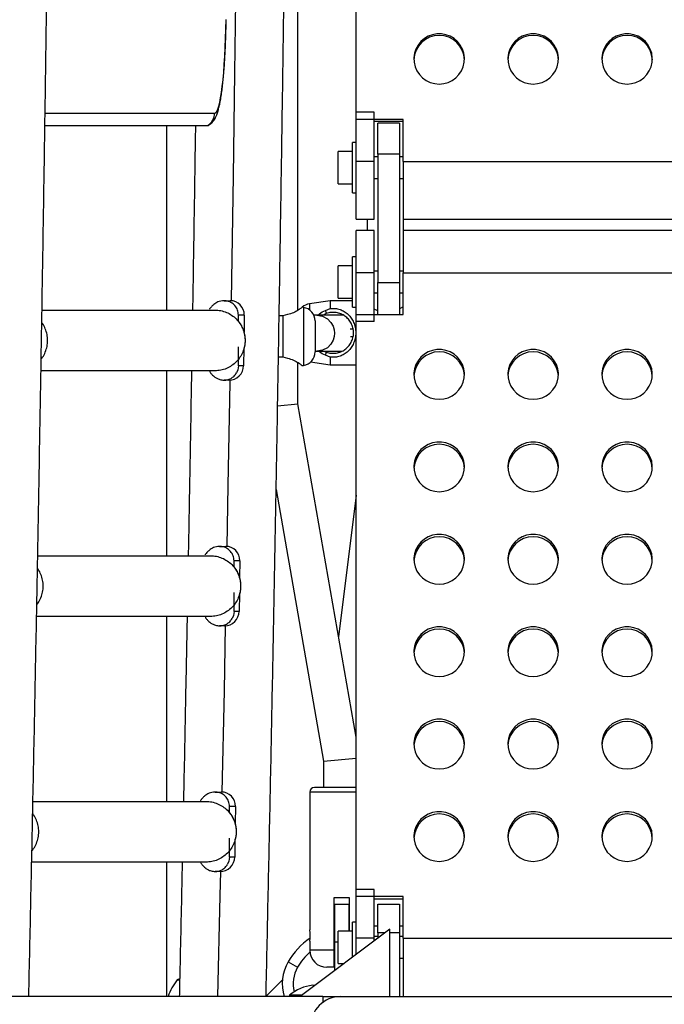
# Model space of a CAD drawing. Units: inches. Extents: x 306 to 2383, y 121 to 1067.
# Drawn here: x 723 to 734, y 577 to 594 of the extents above; entities that cross this region are included whole.
import ezdxf

# ---------------------------------------------------------------- set-up
doc = ezdxf.new("R2010")
doc.units = ezdxf.units.IN
doc.header["$MEASUREMENT"] = 0
doc.header["$PDSIZE"] = -1
doc.layers.add('CONTOUR', color=7, linetype='Continuous')
doc.layers.add('DIM_IMP_BORDURE', color=7, linetype='Continuous')
doc.styles.add('DIM', font='romans.shx')
doc.dimstyles.new('Implantation (Pied-mètre)', dxfattribs={"dimscale": 96, "dimtxt": 0.09375, "dimasz": 0.125, "dimexe": 0.125, "dimexo": 0.125, "dimgap": 0.03, "dimtad": 1, "dimdec": 3, "dimzin": 0, "dimdsep": 46, "dimlunit": 4, "dimtxsty": 'DIM', "dimblk1": 'OBLIQUE', "dimblk2": 'OBLIQUE', "dimsah": 1, "dimcen": 0.089844, "dimdle": 0.125, "dimclrt": 7, "dimadec": 0, "dimazin": 0, "dimtfac": 1, "dimtdec": 0, "dimtofl": 0, "dimtmove": 0, "dimatfit": 3, "dimldrblk": 'OBLIQUE', "dimfxl": 1, "dimfrac": 2, "dimtolj": 1, "dimtzin": 0, "dimarcsym": 0})

# ---------------------------------------------------------------- blocks, each defined once
blk = doc.blocks.new('_OBLIQUE')
at = {"color": 0, "linetype": 'ByBlock'}
blk.add_line((-0.5, -0.5), (0.5, 0.5), dxfattribs=at)
blk = doc.blocks.new('*D32')
at = {"layer": 'Defpoints', "color": 0}
for p in [(322.08, 1002.859), (1134.172, 475.267), (322.08, 446.42)]:
    blk.add_point(p, dxfattribs=at)
at = {"layer": 'DIM_IMP_BORDURE', "color": 0, "lineweight": -2}
for p, q in [((322.08, 462.67), (322.08, 1019.109)), ((1134.172, 491.517), (1134.172, 1019.109)), ((1150.422, 1002.859), (305.83, 1002.859))]:
    blk.add_line(p, q, dxfattribs=at)
at = {"layer": 'DIM_IMP_BORDURE', "color": 0, "lineweight": -2, "xscale": 16.25, "yscale": 16.25, "zscale": 16.25, "rotation": 180}
blk.add_blockref('_OBLIQUE', (322.08, 1002.859), dxfattribs=at)
at = {"layer": 'DIM_IMP_BORDURE', "color": 0, "lineweight": -2, "xscale": 16.25, "yscale": 16.25, "zscale": 16.25}
blk.add_blockref('_OBLIQUE', (1134.172, 1002.859), dxfattribs=at)
at = {"layer": 'DIM_IMP_BORDURE', "color": 7, "insert": (728.126, 1016.026), "char_height": 12.1875, "attachment_point": 5, "style": 'DIM'}
blk.add_mtext('\\A1;67\'-8" [20.627m]', dxfattribs=at)
blk = doc.blocks.new('*D33')
at = {"layer": 'Defpoints', "color": 0}
for p in [(704.519, 966.398), (550.086, 157.377), (1176.393, 157.377)]:
    blk.add_point(p, dxfattribs=at)
at = {"layer": 'DIM_IMP_BORDURE', "color": 0, "lineweight": -2}
for p, q in [((1176.393, 982.648), (1176.393, 141.127)), ((720.769, 966.398), (1192.643, 966.398)), ((566.336, 157.377), (1192.643, 157.377))]:
    blk.add_line(p, q, dxfattribs=at)
at = {"layer": 'DIM_IMP_BORDURE', "color": 0, "lineweight": -2, "xscale": 16.25, "yscale": 16.25, "zscale": 16.25}
for p, rotation in [((1176.393, 966.398), 90), ((1176.393, 157.377), 270)]:
    blk.add_blockref('_OBLIQUE', p, dxfattribs=dict(at, rotation=rotation))
at = {"layer": 'DIM_IMP_BORDURE', "color": 7, "insert": (1163.225, 561.888), "char_height": 12.1875, "attachment_point": 5, "rotation": 90, "style": 'DIM'}
blk.add_mtext('\\A1;67\'-5" [20.549m]', dxfattribs=at)

msp = doc.modelspace()

# ---------------------------------------------------------------- linework, layer by layer
at = {"layer": 'CONTOUR'}
for p, q in [((728.62349, 592.14903), (728.62349, 602.31058)), ((727.61616, 588.84789), (727.61616, 599.94438)), ((723.24279, 592.2595), (726.1778, 592.2595)), ((728.62349, 591.42179), (728.62349, 592.27313)), ((728.93599, 592.27313), (728.62349, 592.27313)), ((728.93599, 591.42179), (728.93599, 592.27313)), ((729.43599, 592.14903), (728.62349, 592.14903)), ((728.93599, 592.12152), (729.43599, 592.12152)), ((729.43599, 591.42179), (729.43599, 592.14903)), ((723.23964, 592.04299), (726.0535, 592.04299)), ((725.34099, 592.04299), (725.34099, 588.85148)), ((726.0535, 592.04299), (726.07201, 592.05029)), ((726.0535, 592.04299), (726.0676, 592.04723)), ((729.37349, 592.08231), (728.99849, 592.08231)), ((728.99849, 591.55062), (728.99849, 592.08231)), ((729.37349, 592.08231), (729.37349, 591.55062)), ((728.62349, 591.75255), (728.56149, 591.75255)), ((728.56149, 591.31505), (728.56149, 591.75255)), ((728.56149, 591.59605), (728.31149, 591.59605)), ((728.31149, 591.03405), (728.31149, 591.59605)), ((728.62349, 590.42255), (728.62349, 591.42179)), ((728.93599, 591.42179), (728.62349, 591.42179)), ((728.99849, 591.50255), (728.93599, 591.50255)), ((728.93599, 590.42255), (728.93599, 591.42179)), ((728.99849, 591.55062), (728.99849, 589.32583)), ((729.37349, 591.55062), (728.99849, 591.55062)), ((729.37349, 591.55062), (729.37349, 589.32583)), ((729.43599, 591.50255), (729.37349, 591.50255)), ((729.43599, 591.42179), (729.43599, 590.42255)), ((729.43599, 591.42179), (742.06099, 591.42179)), ((728.56149, 590.87755), (728.56149, 591.31505)), ((728.93599, 591.12755), (728.99849, 591.12755)), ((729.37349, 591.12755), (729.43599, 591.12755)), ((728.31149, 591.03405), (728.56149, 591.03405)), ((728.56149, 590.87755), (728.62349, 590.87755)), ((728.62349, 590.42255), (728.93599, 590.42255)), ((728.81735, 590.42255), (728.81735, 590.22997)), ((729.43599, 590.42255), (742.06099, 590.42255)), ((729.44235, 590.22997), (729.44235, 590.42255)), ((728.93599, 590.22997), (728.62349, 590.22997)), ((728.62349, 589.49709), (728.62349, 590.22997)), ((728.93599, 589.49709), (728.93599, 590.22997)), ((742.06099, 590.22997), (729.43599, 590.22997)), ((729.43599, 590.22997), (729.43599, 589.49709)), ((728.62349, 589.77497), (728.56149, 589.77497)), ((728.56149, 589.33747), (728.56149, 589.77497)), ((728.56149, 589.61847), (728.31149, 589.61847)), ((728.31149, 589.05647), (728.31149, 589.61847)), ((728.62349, 588.65341), (728.62349, 589.49709)), ((728.93599, 589.49709), (728.62349, 589.49709)), ((728.99849, 589.52497), (728.93599, 589.52497)), ((728.93599, 588.65341), (728.93599, 589.49709)), ((729.43599, 589.52497), (729.37349, 589.52497)), ((729.43599, 588.7764), (729.43599, 589.49709)), ((729.43599, 589.49709), (742.06099, 589.49709)), ((728.56149, 588.89997), (728.56149, 589.33747)), ((728.99849, 588.7764), (728.99849, 589.32583)), ((728.99849, 589.32583), (729.37349, 589.32583)), ((729.37349, 589.32583), (729.37349, 588.7764)), ((728.31149, 589.05647), (728.56149, 589.05647)), ((728.93599, 589.14997), (728.99849, 589.14997)), ((729.37349, 589.14997), (729.43599, 589.14997)), ((723.18951, 588.85148), (726.17998, 588.85148)), ((726.33886, 589.01398), (726.44478, 589.01398)), ((727.71055, 588.89715), (727.69249, 588.89969)), ((727.71055, 588.89715), (727.71055, 587.89511)), ((728.17437, 589.00931), (727.81745, 588.95915)), ((727.81745, 588.95915), (727.81745, 588.85366)), ((728.0923, 588.84522), (728.17437, 588.87869)), ((728.56149, 589.00931), (728.17437, 589.00931)), ((728.17437, 589.00931), (728.17437, 588.87869)), ((728.56149, 588.89997), (728.62349, 588.89997)), ((728.99849, 588.83851), (728.93599, 588.86767)), ((729.43599, 588.9064), (729.37349, 588.87212)), ((726.58745, 588.65782), (726.58745, 588.76398)), ((726.68965, 588.76398), (726.58745, 588.76398)), ((726.68965, 588.76398), (726.68534, 588.47434)), ((727.35363, 588.75241), (727.29219, 588.75113)), ((727.43569, 588.77215), (727.35363, 588.75241)), ((727.35363, 588.75241), (727.35363, 588.03986)), ((727.9442, 588.7636), (727.88954, 588.7636)), ((728.39935, 588.7636), (727.9442, 588.7636)), ((728.10744, 588.79263), (728.05312, 588.7636)), ((728.62349, 588.7764), (729.43599, 588.7764)), ((728.62349, 578.70641), (728.62349, 588.7764)), ((727.91389, 588.66323), (727.91389, 588.12903)), ((728.57081, 588.52063), (728.52164, 588.52063)), ((728.93599, 588.65341), (728.62349, 588.65341)), ((728.52458, 588.39563), (728.5709, 588.39563)), ((726.58745, 587.88898), (726.58745, 588.21847)), ((726.68122, 588.19787), (726.67662, 587.88898)), ((727.28022, 588.04139), (727.35363, 588.03986)), ((727.35363, 588.03986), (727.43569, 588.02012)), ((727.91058, 588.1386), (727.9442, 588.1386)), ((727.9442, 588.1386), (728.37419, 588.1386)), ((728.07944, 588.1386), (728.10744, 588.12364)), ((728.17437, 588.03758), (728.0923, 588.07105)), ((728.17437, 588.03758), (728.17437, 587.90695)), ((726.58745, 587.88898), (726.57751, 587.81898)), ((726.67662, 587.88898), (726.58745, 587.88898)), ((727.61616, 587.22819), (727.61616, 587.94438)), ((727.69249, 587.89258), (727.71055, 587.89511)), ((727.83674, 587.9544), (728.17437, 587.90695)), ((728.17437, 587.90695), (728.62349, 587.90695)), ((726.17998, 587.80148), (723.17188, 587.80148)), ((725.34099, 587.80148), (725.34099, 584.60148)), ((726.57751, 587.81898), (726.55395, 587.76363)), ((726.42431, 587.63898), (726.33886, 587.63898)), ((727.26526, 587.19777), (727.61616, 587.22819)), ((728.62349, 581.46101), (727.61616, 587.22819)), ((727.24043, 585.74689), (728.06099, 581.04902)), ((728.62349, 585.65046), (728.32042, 583.19616)), ((726.26247, 584.76398), (726.36839, 584.76398)), ((723.11525, 584.60148), (726.1036, 584.60148)), ((726.51107, 584.40782), (726.51107, 584.51398)), ((726.61326, 584.51398), (726.51107, 584.51398)), ((726.61326, 584.51398), (726.60895, 584.22434)), ((726.51107, 583.63898), (726.51107, 583.96847)), ((726.60483, 583.94787), (726.60024, 583.63898)), ((726.50112, 583.56898), (726.47756, 583.51363)), ((726.51107, 583.63898), (726.50112, 583.56898)), ((726.60024, 583.63898), (726.51107, 583.63898)), ((726.1036, 583.55148), (723.09573, 583.55148)), ((725.34099, 583.55148), (725.34099, 580.35148)), ((726.34792, 583.38898), (726.26247, 583.38898)), ((728.06099, 581.04902), (728.62349, 581.09777)), ((728.06099, 581.04902), (728.06099, 580.59185)), ((726.18545, 580.51398), (726.29136, 580.51398)), ((727.82231, 580.51311), (727.82231, 578.12798)), ((728.62349, 580.51311), (727.82231, 580.51311)), ((728.62349, 580.59185), (727.90105, 580.59185)), ((723.03261, 580.35148), (726.02657, 580.35148)), ((726.43404, 580.15782), (726.43404, 580.26398)), ((726.53624, 580.26398), (726.43404, 580.26398)), ((726.53624, 580.26398), (726.53193, 579.97434)), ((726.43404, 579.38898), (726.43404, 579.71847)), ((726.52781, 579.69787), (726.52321, 579.38898)), ((726.4241, 579.31898), (726.40054, 579.26363)), ((726.43404, 579.38898), (726.4241, 579.31898)), ((726.52321, 579.38898), (726.43404, 579.38898)), ((726.02657, 579.30148), (723.01068, 579.30148)), ((725.34099, 579.30148), (725.34099, 576.9761)), ((726.2709, 579.13898), (726.18545, 579.13898)), ((728.62349, 577.98572), (728.62349, 578.8294)), ((728.93599, 578.8294), (728.62349, 578.8294)), ((728.93599, 577.98572), (728.93599, 578.8294)), ((728.51129, 578.6824), (728.2357, 578.6824)), ((728.2357, 578.6824), (728.2357, 577.77689)), ((728.51129, 578.1071), (728.51129, 578.6824)), ((729.43599, 578.70641), (728.62349, 578.70641)), ((728.93599, 578.66528), (729.43599, 578.66528)), ((729.43599, 577.98572), (729.43599, 578.70641)), ((728.49849, 578.56985), (728.24849, 578.56985)), ((728.24849, 578.56985), (728.24849, 577.91907)), ((728.49849, 578.56985), (728.49849, 578.1071)), ((728.99849, 578.5761), (729.37349, 578.5761)), ((728.99849, 578.0761), (728.99849, 578.5761)), ((729.37349, 578.5761), (729.37349, 578.0761)), ((729.20759, 578.1386), (727.65759, 576.9761)), ((728.24849, 578.12925), (728.2357, 578.12925)), ((728.49849, 578.20071), (728.51129, 578.20097)), ((728.51129, 578.12925), (728.49849, 578.12925)), ((728.62349, 578.2636), (728.56149, 578.2636)), ((728.56149, 577.8261), (728.56149, 578.2636)), ((728.93599, 578.2011), (728.99849, 578.2011)), ((729.20759, 576.9761), (729.20759, 578.1386)), ((729.37349, 578.2011), (729.43599, 578.2011)), ((728.56149, 578.1071), (728.31149, 578.1071)), ((728.31149, 577.5451), (728.31149, 578.1071)), ((728.62349, 577.70053), (728.62349, 577.98572)), ((728.93599, 577.98572), (728.62349, 577.98572)), ((728.99849, 578.0136), (728.93599, 578.0136)), ((728.93599, 577.93491), (728.93599, 577.98572)), ((728.99849, 578.0761), (728.99849, 577.98178)), ((729.12426, 578.0761), (728.99849, 578.0761)), ((729.37349, 578.0761), (729.20759, 578.0761)), ((729.37349, 578.0761), (729.37349, 576.9761)), ((729.43599, 578.0136), (729.37349, 578.0136)), ((729.43599, 577.98572), (729.43599, 576.9761)), ((729.43599, 577.98572), (742.06099, 577.98572)), ((727.82231, 577.9324), (727.82231, 577.77689)), ((728.2357, 577.77689), (727.82231, 577.77689)), ((728.2357, 577.9324), (728.24849, 577.9324)), ((728.24849, 577.91907), (728.24849, 577.41928)), ((728.31149, 577.91907), (728.24849, 577.91907)), ((728.56149, 577.65403), (728.56149, 577.8261)), ((729.37349, 577.6386), (729.43599, 577.6386)), ((727.44721, 577.5761), (727.60959, 577.48235)), ((728.2357, 577.48161), (728.11759, 577.48161)), ((728.31149, 577.5451), (728.41626, 577.5451)), ((725.56814, 577.28448), (725.52974, 577.2636)), ((725.52974, 577.2636), (725.5692, 577.2636)), ((727.34942, 577.26453), (727.06503, 576.98014)), ((727.91159, 577.16661), (727.87396, 577.1711)), ((728.04539, 576.9761), (717.2782, 576.9761)), ((727.47396, 576.99798), (727.47396, 576.9761)), ((727.68676, 576.99798), (727.47396, 576.99798)), ((728.04539, 576.9761), (728.04539, 576.87297)), ((728.04539, 576.9761), (728.35789, 576.9761)), ((728.35789, 576.9761), (743.13909, 576.9761))]:
    msp.add_line(p, q, dxfattribs=at)
at = {"layer": 'CONTOUR', "flags": 128}
for points in [[(726.46602, 589.01306), (726.47208, 589.38389), (726.50034, 591.16936), (726.52712, 592.95687), (726.54489, 594.20209)], [(726.1778, 592.2595), (726.19559, 592.26702), (726.21323, 592.28954), (726.23059, 592.32686), (726.24752, 592.3787), (726.2639, 592.44463), (726.27959, 592.52412), (726.29446, 592.61654), (726.30839, 592.72116), (726.32128, 592.83712), (726.33302, 592.9635), (726.34351, 593.09928), (726.35268, 593.24339), (726.36044, 593.39465), (726.36674, 593.55187), (726.37152, 593.71377), (726.37475, 593.87907)], [(730.06099, 592.7621), (730.13911, 592.76908), (730.21472, 592.7898), (730.28539, 592.82358), (730.34884, 592.86935), (730.40305, 592.92564), (730.44625, 592.99063), (730.47708, 593.06223), (730.49453, 593.13815), (730.49805, 593.21595), (730.48752, 593.29311), (730.46329, 593.36717), (730.42612, 593.43575), (730.37722, 593.49663), (730.31815, 593.54786), (730.25082, 593.5878), (730.17739, 593.61517), (730.10021, 593.62907), (730.02178, 593.62907), (729.9446, 593.61517), (729.87117, 593.5878), (729.80384, 593.54786), (729.74477, 593.49663), (729.69587, 593.43575), (729.6587, 593.36717), (729.63446, 593.29311), (729.62393, 593.21595), (729.62745, 593.13815), (729.64491, 593.06223), (729.67573, 592.99063), (729.71894, 592.92564), (729.77315, 592.86935), (729.8366, 592.82358), (729.90727, 592.7898), (729.98288, 592.76908), (730.06099, 592.7621)], [(731.68599, 592.7621), (731.76411, 592.76908), (731.83972, 592.7898), (731.91039, 592.82358), (731.97384, 592.86935), (732.02805, 592.92564), (732.07125, 592.99063), (732.10208, 593.06223), (732.11953, 593.13815), (732.12305, 593.21595), (732.11252, 593.29311), (732.08829, 593.36717), (732.05112, 593.43575), (732.00222, 593.49663), (731.94315, 593.54786), (731.87582, 593.5878), (731.80239, 593.61517), (731.72521, 593.62907), (731.64678, 593.62907), (731.5696, 593.61517), (731.49617, 593.5878), (731.42884, 593.54786), (731.36977, 593.49663), (731.32087, 593.43575), (731.2837, 593.36717), (731.25946, 593.29311), (731.24893, 593.21595), (731.25245, 593.13815), (731.26991, 593.06223), (731.30073, 592.99063), (731.34394, 592.92564), (731.39815, 592.86935), (731.4616, 592.82358), (731.53227, 592.7898), (731.60788, 592.76908), (731.68599, 592.7621)], [(733.31099, 592.7621), (733.38911, 592.76908), (733.46472, 592.7898), (733.53539, 592.82358), (733.59884, 592.86935), (733.65305, 592.92564), (733.69625, 592.99063), (733.72708, 593.06223), (733.74453, 593.13815), (733.74805, 593.21595), (733.73752, 593.29311), (733.71329, 593.36717), (733.67612, 593.43575), (733.62722, 593.49663), (733.56815, 593.54786), (733.50082, 593.5878), (733.42739, 593.61517), (733.35021, 593.62907), (733.27178, 593.62907), (733.1946, 593.61517), (733.12117, 593.5878), (733.05384, 593.54786), (732.99477, 593.49663), (732.94587, 593.43575), (732.9087, 593.36717), (732.88446, 593.29311), (732.87393, 593.21595), (732.87745, 593.13815), (732.89491, 593.06223), (732.92573, 592.99063), (732.96894, 592.92564), (733.02315, 592.86935), (733.0866, 592.82358), (733.15727, 592.7898), (733.23288, 592.76908), (733.31099, 592.7621)], [(727.9442, 588.7636), (728.04338, 588.74671), (728.12768, 588.7011), (728.18884, 588.6386), (728.22647, 588.5713), (728.24498, 588.50746), (728.25, 588.4511), (728.24498, 588.39475), (728.22647, 588.33091), (728.18884, 588.2636), (728.12768, 588.2011), (728.04338, 588.1555), (727.9442, 588.1386), (727.9442, 588.1386)], [(730.06099, 587.30796), (730.13911, 587.31488), (730.21472, 587.33541), (730.28539, 587.36889), (730.34884, 587.41425), (730.40305, 587.47003), (730.44625, 587.53443), (730.47708, 587.60539), (730.49453, 587.68062), (730.49805, 587.75772), (730.48752, 587.83419), (730.46329, 587.90758), (730.42612, 587.97554), (730.37722, 588.03587), (730.31815, 588.08664), (730.25082, 588.12622), (730.17739, 588.15334), (730.10021, 588.16712), (730.02178, 588.16712), (729.9446, 588.15334), (729.87117, 588.12622), (729.80384, 588.08664), (729.74477, 588.03587), (729.69587, 587.97554), (729.6587, 587.90758), (729.63446, 587.83419), (729.62393, 587.75772), (729.62745, 587.68062), (729.64491, 587.60539), (729.67573, 587.53443), (729.71894, 587.47003), (729.77315, 587.41425), (729.8366, 587.36889), (729.90727, 587.33541), (729.98288, 587.31488), (730.06099, 587.30796)], [(731.68599, 587.30796), (731.76411, 587.31488), (731.83972, 587.33541), (731.91039, 587.36889), (731.97384, 587.41425), (732.02805, 587.47003), (732.07125, 587.53443), (732.10208, 587.60539), (732.11953, 587.68062), (732.12305, 587.75772), (732.11252, 587.83419), (732.08829, 587.90758), (732.05112, 587.97554), (732.00222, 588.03587), (731.94315, 588.08664), (731.87582, 588.12622), (731.80239, 588.15334), (731.72521, 588.16712), (731.64678, 588.16712), (731.5696, 588.15334), (731.49617, 588.12622), (731.42884, 588.08664), (731.36977, 588.03587), (731.32087, 587.97554), (731.2837, 587.90758), (731.25946, 587.83419), (731.24893, 587.75772), (731.25245, 587.68062), (731.26991, 587.60539), (731.30073, 587.53443), (731.34394, 587.47003), (731.39815, 587.41425), (731.4616, 587.36889), (731.53227, 587.33541), (731.60788, 587.31488), (731.68599, 587.30796)], [(733.31099, 587.30796), (733.38911, 587.31488), (733.46472, 587.33541), (733.53539, 587.36889), (733.59884, 587.41425), (733.65305, 587.47003), (733.69625, 587.53443), (733.72708, 587.60539), (733.74453, 587.68062), (733.74805, 587.75772), (733.73752, 587.83419), (733.71329, 587.90758), (733.67612, 587.97554), (733.62722, 588.03587), (733.56815, 588.08664), (733.50082, 588.12622), (733.42739, 588.15334), (733.35021, 588.16712), (733.27178, 588.16712), (733.1946, 588.15334), (733.12117, 588.12622), (733.05384, 588.08664), (732.99477, 588.03587), (732.94587, 587.97554), (732.9087, 587.90758), (732.88446, 587.83419), (732.87393, 587.75772), (732.87745, 587.68062), (732.89491, 587.60539), (732.92573, 587.53443), (732.96894, 587.47003), (733.02315, 587.41425), (733.0866, 587.36889), (733.15727, 587.33541), (733.23288, 587.31488), (733.31099, 587.30796)], [(726.39191, 584.76285), (726.41114, 585.81946), (726.44235, 587.60055), (726.44302, 587.63969)], [(730.06099, 585.70916), (730.13911, 585.71608), (730.21472, 585.73661), (730.28539, 585.77009), (730.34884, 585.81545), (730.40305, 585.87123), (730.44625, 585.93563), (730.47708, 586.00659), (730.49453, 586.08182), (730.49805, 586.15892), (730.48752, 586.23539), (730.46329, 586.30878), (730.42612, 586.37674), (730.37722, 586.43707), (730.31815, 586.48784), (730.25082, 586.52742), (730.17739, 586.55454), (730.10021, 586.56832), (730.02178, 586.56832), (729.9446, 586.55454), (729.87117, 586.52742), (729.80384, 586.48784), (729.74477, 586.43707), (729.69587, 586.37674), (729.6587, 586.30878), (729.63446, 586.23539), (729.62393, 586.15892), (729.62745, 586.08182), (729.64491, 586.00659), (729.67573, 585.93563), (729.71894, 585.87123), (729.77315, 585.81545), (729.8366, 585.77009), (729.90727, 585.73661), (729.98288, 585.71608), (730.06099, 585.70916)], [(731.68599, 585.70916), (731.76411, 585.71608), (731.83972, 585.73661), (731.91039, 585.77009), (731.97384, 585.81545), (732.02805, 585.87123), (732.07125, 585.93563), (732.10208, 586.00659), (732.11953, 586.08182), (732.12305, 586.15892), (732.11252, 586.23539), (732.08829, 586.30878), (732.05112, 586.37674), (732.00222, 586.43707), (731.94315, 586.48784), (731.87582, 586.52742), (731.80239, 586.55454), (731.72521, 586.56832), (731.64678, 586.56832), (731.5696, 586.55454), (731.49617, 586.52742), (731.42884, 586.48784), (731.36977, 586.43707), (731.32087, 586.37674), (731.2837, 586.30878), (731.25946, 586.23539), (731.24893, 586.15892), (731.25245, 586.08182), (731.26991, 586.00659), (731.30073, 585.93563), (731.34394, 585.87123), (731.39815, 585.81545), (731.4616, 585.77009), (731.53227, 585.73661), (731.60788, 585.71608), (731.68599, 585.70916)], [(733.31099, 585.70916), (733.38911, 585.71608), (733.46472, 585.73661), (733.53539, 585.77009), (733.59884, 585.81545), (733.65305, 585.87123), (733.69625, 585.93563), (733.72708, 586.00659), (733.74453, 586.08182), (733.74805, 586.15892), (733.73752, 586.23539), (733.71329, 586.30878), (733.67612, 586.37674), (733.62722, 586.43707), (733.56815, 586.48784), (733.50082, 586.52742), (733.42739, 586.55454), (733.35021, 586.56832), (733.27178, 586.56832), (733.1946, 586.55454), (733.12117, 586.52742), (733.05384, 586.48784), (732.99477, 586.43707), (732.94587, 586.37674), (732.9087, 586.30878), (732.88446, 586.23539), (732.87393, 586.15892), (732.87745, 586.08182), (732.89491, 586.00659), (732.92573, 585.93563), (732.96894, 585.87123), (733.02315, 585.81545), (733.0866, 585.77009), (733.15727, 585.73661), (733.23288, 585.71608), (733.31099, 585.70916)], [(730.06099, 584.11036), (730.13911, 584.11728), (730.21472, 584.13781), (730.28539, 584.17129), (730.34884, 584.21665), (730.40305, 584.27243), (730.44625, 584.33683), (730.47708, 584.40779), (730.49453, 584.48302), (730.49805, 584.56012), (730.48752, 584.63659), (730.46329, 584.70998), (730.42612, 584.77794), (730.37722, 584.83827), (730.31815, 584.88904), (730.25082, 584.92862), (730.17739, 584.95574), (730.10021, 584.96952), (730.02178, 584.96952), (729.9446, 584.95574), (729.87117, 584.92862), (729.80384, 584.88904), (729.74477, 584.83827), (729.69587, 584.77794), (729.6587, 584.70998), (729.63446, 584.63659), (729.62393, 584.56012), (729.62745, 584.48302), (729.64491, 584.40779), (729.67573, 584.33683), (729.71894, 584.27243), (729.77315, 584.21665), (729.8366, 584.17129), (729.90727, 584.13781), (729.98288, 584.11728), (730.06099, 584.11036)], [(731.68599, 584.11036), (731.76411, 584.11728), (731.83972, 584.13781), (731.91039, 584.17129), (731.97384, 584.21665), (732.02805, 584.27243), (732.07125, 584.33683), (732.10208, 584.40779), (732.11953, 584.48302), (732.12305, 584.56012), (732.11252, 584.63659), (732.08829, 584.70998), (732.05112, 584.77794), (732.00222, 584.83827), (731.94315, 584.88904), (731.87582, 584.92862), (731.80239, 584.95574), (731.72521, 584.96952), (731.64678, 584.96952), (731.5696, 584.95574), (731.49617, 584.92862), (731.42884, 584.88904), (731.36977, 584.83827), (731.32087, 584.77794), (731.2837, 584.70998), (731.25946, 584.63659), (731.24893, 584.56012), (731.25245, 584.48302), (731.26991, 584.40779), (731.30073, 584.33683), (731.34394, 584.27243), (731.39815, 584.21665), (731.4616, 584.17129), (731.53227, 584.13781), (731.60788, 584.11728), (731.68599, 584.11036)], [(733.31099, 584.11036), (733.38911, 584.11728), (733.46472, 584.13781), (733.53539, 584.17129), (733.59884, 584.21665), (733.65305, 584.27243), (733.69625, 584.33683), (733.72708, 584.40779), (733.74453, 584.48302), (733.74805, 584.56012), (733.73752, 584.63659), (733.71329, 584.70998), (733.67612, 584.77794), (733.62722, 584.83827), (733.56815, 584.88904), (733.50082, 584.92862), (733.42739, 584.95574), (733.35021, 584.96952), (733.27178, 584.96952), (733.1946, 584.95574), (733.12117, 584.92862), (733.05384, 584.88904), (732.99477, 584.83827), (732.94587, 584.77794), (732.9087, 584.70998), (732.88446, 584.63659), (732.87393, 584.56012), (732.87745, 584.48302), (732.89491, 584.40779), (732.92573, 584.33683), (732.96894, 584.27243), (733.02315, 584.21665), (733.0866, 584.17129), (733.15727, 584.13781), (733.23288, 584.11728), (733.31099, 584.11036)], [(726.30916, 580.51334), (726.34431, 582.26444), (726.36612, 583.38965)], [(730.06099, 582.51156), (730.13911, 582.51848), (730.21472, 582.53901), (730.28539, 582.57249), (730.34884, 582.61785), (730.40305, 582.67363), (730.44625, 582.73803), (730.47708, 582.80899), (730.49453, 582.88422), (730.49805, 582.96132), (730.48752, 583.03779), (730.46329, 583.11118), (730.42612, 583.17914), (730.37722, 583.23947), (730.31815, 583.29024), (730.25082, 583.32982), (730.17739, 583.35694), (730.10021, 583.37072), (730.02178, 583.37072), (729.9446, 583.35694), (729.87117, 583.32982), (729.80384, 583.29024), (729.74477, 583.23947), (729.69587, 583.17914), (729.6587, 583.11118), (729.63446, 583.03779), (729.62393, 582.96132), (729.62745, 582.88422), (729.64491, 582.80899), (729.67573, 582.73803), (729.71894, 582.67363), (729.77315, 582.61785), (729.8366, 582.57249), (729.90727, 582.53901), (729.98288, 582.51848), (730.06099, 582.51156)], [(731.68599, 582.51156), (731.76411, 582.51848), (731.83972, 582.53901), (731.91039, 582.57249), (731.97384, 582.61785), (732.02805, 582.67363), (732.07125, 582.73803), (732.10208, 582.80899), (732.11953, 582.88422), (732.12305, 582.96132), (732.11252, 583.03779), (732.08829, 583.11118), (732.05112, 583.17914), (732.00222, 583.23947), (731.94315, 583.29024), (731.87582, 583.32982), (731.80239, 583.35694), (731.72521, 583.37072), (731.64678, 583.37072), (731.5696, 583.35694), (731.49617, 583.32982), (731.42884, 583.29024), (731.36977, 583.23947), (731.32087, 583.17914), (731.2837, 583.11118), (731.25946, 583.03779), (731.24893, 582.96132), (731.25245, 582.88422), (731.26991, 582.80899), (731.30073, 582.73803), (731.34394, 582.67363), (731.39815, 582.61785), (731.4616, 582.57249), (731.53227, 582.53901), (731.60788, 582.51848), (731.68599, 582.51156)], [(733.31099, 582.51156), (733.38911, 582.51848), (733.46472, 582.53901), (733.53539, 582.57249), (733.59884, 582.61785), (733.65305, 582.67363), (733.69625, 582.73803), (733.72708, 582.80899), (733.74453, 582.88422), (733.74805, 582.96132), (733.73752, 583.03779), (733.71329, 583.11118), (733.67612, 583.17914), (733.62722, 583.23947), (733.56815, 583.29024), (733.50082, 583.32982), (733.42739, 583.35694), (733.35021, 583.37072), (733.27178, 583.37072), (733.1946, 583.35694), (733.12117, 583.32982), (733.05384, 583.29024), (732.99477, 583.23947), (732.94587, 583.17914), (732.9087, 583.11118), (732.88446, 583.03779), (732.87393, 582.96132), (732.87745, 582.88422), (732.89491, 582.80899), (732.92573, 582.73803), (732.96894, 582.67363), (733.02315, 582.61785), (733.0866, 582.57249), (733.15727, 582.53901), (733.23288, 582.51848), (733.31099, 582.51156)], [(730.06099, 580.91276), (730.13911, 580.91967), (730.21472, 580.9402), (730.28539, 580.97369), (730.34884, 581.01905), (730.40305, 581.07482), (730.44625, 581.13923), (730.47708, 581.21019), (730.49453, 581.28542), (730.49805, 581.36252), (730.48752, 581.43899), (730.46329, 581.51238), (730.42612, 581.58034), (730.37722, 581.64067), (730.31815, 581.69144), (730.25082, 581.73102), (730.17739, 581.75814), (730.10021, 581.77192), (730.02178, 581.77192), (729.9446, 581.75814), (729.87117, 581.73102), (729.80384, 581.69144), (729.74477, 581.64067), (729.69587, 581.58034), (729.6587, 581.51238), (729.63446, 581.43899), (729.62393, 581.36252), (729.62745, 581.28542), (729.64491, 581.21019), (729.67573, 581.13923), (729.71894, 581.07482), (729.77315, 581.01905), (729.8366, 580.97369), (729.90727, 580.9402), (729.98288, 580.91967), (730.06099, 580.91276)], [(731.68599, 580.91276), (731.76411, 580.91967), (731.83972, 580.9402), (731.91039, 580.97369), (731.97384, 581.01905), (732.02805, 581.07482), (732.07125, 581.13923), (732.10208, 581.21019), (732.11953, 581.28542), (732.12305, 581.36252), (732.11252, 581.43899), (732.08829, 581.51238), (732.05112, 581.58034), (732.00222, 581.64067), (731.94315, 581.69144), (731.87582, 581.73102), (731.80239, 581.75814), (731.72521, 581.77192), (731.64678, 581.77192), (731.5696, 581.75814), (731.49617, 581.73102), (731.42884, 581.69144), (731.36977, 581.64067), (731.32087, 581.58034), (731.2837, 581.51238), (731.25946, 581.43899), (731.24893, 581.36252), (731.25245, 581.28542), (731.26991, 581.21019), (731.30073, 581.13923), (731.34394, 581.07482), (731.39815, 581.01905), (731.4616, 580.97369), (731.53227, 580.9402), (731.60788, 580.91967), (731.68599, 580.91276)], [(733.31099, 580.91276), (733.38911, 580.91967), (733.46472, 580.9402), (733.53539, 580.97369), (733.59884, 581.01905), (733.65305, 581.07482), (733.69625, 581.13923), (733.72708, 581.21019), (733.74453, 581.28542), (733.74805, 581.36252), (733.73752, 581.43899), (733.71329, 581.51238), (733.67612, 581.58034), (733.62722, 581.64067), (733.56815, 581.69144), (733.50082, 581.73102), (733.42739, 581.75814), (733.35021, 581.77192), (733.27178, 581.77192), (733.1946, 581.75814), (733.12117, 581.73102), (733.05384, 581.69144), (732.99477, 581.64067), (732.94587, 581.58034), (732.9087, 581.51238), (732.88446, 581.43899), (732.87393, 581.36252), (732.87745, 581.28542), (732.89491, 581.21019), (732.92573, 581.13923), (732.96894, 581.07482), (733.02315, 581.01905), (733.0866, 580.97369), (733.15727, 580.9402), (733.23288, 580.91967), (733.31099, 580.91276)], [(730.06099, 579.31396), (730.13911, 579.32087), (730.21472, 579.3414), (730.28539, 579.37489), (730.34884, 579.42025), (730.40305, 579.47602), (730.44625, 579.54043), (730.47708, 579.61139), (730.49453, 579.68662), (730.49805, 579.76372), (730.48752, 579.84019), (730.46329, 579.91358), (730.42612, 579.98153), (730.37722, 580.04187), (730.31815, 580.09264), (730.25082, 580.13222), (730.17739, 580.15934), (730.10021, 580.17312), (730.02178, 580.17312), (729.9446, 580.15934), (729.87117, 580.13222), (729.80384, 580.09264), (729.74477, 580.04187), (729.69587, 579.98153), (729.6587, 579.91358), (729.63446, 579.84019), (729.62393, 579.76372), (729.62745, 579.68662), (729.64491, 579.61139), (729.67573, 579.54043), (729.71894, 579.47602), (729.77315, 579.42025), (729.8366, 579.37489), (729.90727, 579.3414), (729.98288, 579.32087), (730.06099, 579.31396)], [(731.68599, 579.31396), (731.76411, 579.32087), (731.83972, 579.3414), (731.91039, 579.37489), (731.97384, 579.42025), (732.02805, 579.47602), (732.07125, 579.54043), (732.10208, 579.61139), (732.11953, 579.68662), (732.12305, 579.76372), (732.11252, 579.84019), (732.08829, 579.91358), (732.05112, 579.98153), (732.00222, 580.04187), (731.94315, 580.09264), (731.87582, 580.13222), (731.80239, 580.15934), (731.72521, 580.17312), (731.64678, 580.17312), (731.5696, 580.15934), (731.49617, 580.13222), (731.42884, 580.09264), (731.36977, 580.04187), (731.32087, 579.98153), (731.2837, 579.91358), (731.25946, 579.84019), (731.24893, 579.76372), (731.25245, 579.68662), (731.26991, 579.61139), (731.30073, 579.54043), (731.34394, 579.47602), (731.39815, 579.42025), (731.4616, 579.37489), (731.53227, 579.3414), (731.60788, 579.32087), (731.68599, 579.31396)], [(733.31099, 579.31396), (733.38911, 579.32087), (733.46472, 579.3414), (733.53539, 579.37489), (733.59884, 579.42025), (733.65305, 579.47602), (733.69625, 579.54043), (733.72708, 579.61139), (733.74453, 579.68662), (733.74805, 579.76372), (733.73752, 579.84019), (733.71329, 579.91358), (733.67612, 579.98153), (733.62722, 580.04187), (733.56815, 580.09264), (733.50082, 580.13222), (733.42739, 580.15934), (733.35021, 580.17312), (733.27178, 580.17312), (733.1946, 580.15934), (733.12117, 580.13222), (733.05384, 580.09264), (732.99477, 580.04187), (732.94587, 579.98153), (732.9087, 579.91358), (732.88446, 579.84019), (732.87393, 579.76372), (732.87745, 579.68662), (732.89491, 579.61139), (732.92573, 579.54043), (732.96894, 579.47602), (733.02315, 579.42025), (733.0866, 579.37489), (733.15727, 579.3414), (733.23288, 579.32087), (733.31099, 579.31396)], [(726.23362, 576.9761), (726.27162, 578.71972), (726.28054, 579.13917)], [(728.2357, 578.16603), (728.24147, 578.16741), (728.24849, 578.16905)]]:
    msp.add_lwpolyline(points, dxfattribs=at)
at = {"layer": 'CONTOUR'}
for centre, radius, start, end in [((730.06099, 593.1665), 0.43758, 2.122078, 177.877922), ((731.68599, 593.1665), 0.43758, 2.122078, 177.877922), ((733.31099, 593.1665), 0.43758, 2.122078, 177.877922), ((725.92755, 592.25923), 0.25025, 300.218922, 0.060582), ((727.85032, 588.72523), 0.23622, 98, 132.142207), ((727.67767, 588.66323), 0.23622, 0, 82), ((727.67767, 588.12903), 0.23622, 278, 0), ((730.06099, 587.69129), 0.43781, 3.476009, 176.523991), ((731.68599, 587.69129), 0.43781, 3.476009, 176.523991), ((733.31099, 587.69129), 0.43781, 3.476009, 176.523991), ((730.06099, 586.09249), 0.43781, 3.476009, 176.523991), ((731.68599, 586.09249), 0.43781, 3.476009, 176.523991), ((733.31099, 586.09249), 0.43781, 3.476009, 176.523991), ((730.06099, 584.49369), 0.43781, 3.476009, 176.523991), ((731.68599, 584.49369), 0.43781, 3.476009, 176.523991), ((733.31099, 584.49369), 0.43781, 3.476009, 176.523991), ((730.06099, 582.89489), 0.43781, 3.476009, 176.523991), ((731.68599, 582.89489), 0.43781, 3.476009, 176.523991), ((733.31099, 582.89489), 0.43781, 3.476009, 176.523991), ((730.06099, 581.29609), 0.43781, 3.476009, 176.523991), ((731.68599, 581.29609), 0.43781, 3.476009, 176.523991), ((733.31099, 581.29609), 0.43781, 3.476009, 176.523991), ((727.90105, 580.51311), 0.07874, 90, 180), ((730.06099, 579.69729), 0.43781, 3.476009, 176.523991), ((731.68599, 579.69729), 0.43781, 3.476009, 176.523991), ((733.31099, 579.69729), 0.43781, 3.476009, 176.523991), ((727.27582, 578.03082), 0.55528, 349.79094, 10.077358), ((728.52974, 576.9511), 1.25, 124.205206, 150), ((728.11759, 577.77689), 0.29528, 180, 270), ((728.52974, 576.9511), 1.0625, 131.62312, 150), ((728.09673, 577.2011), 0.75, 150, 197.457603), ((728.09673, 577.2011), 0.5625, 150, 194.70456), ((726.10789, 576.76164), 0.76565, 139.034755, 163.733579), ((727.93819, 576.47406), 0.7, 95.264332, 131.542796), ((728.35789, 576.4511), 0.525, 90, 180)]:
    msp.add_arc(centre, radius, start, end, dxfattribs=at)
for centre, start_param, end_param in [((726.44105, 588.76398), 5.31340782, 6.88420414), ((726.42803, 587.88898), 3.74261149, 5.31340782), ((726.36467, 584.51398), 5.31340782, 6.88420414), ((726.35164, 583.63898), 3.74261149, 5.31340782), ((726.28764, 580.26398), 5.31340782, 6.88420414), ((726.27462, 579.38898), 3.74261149, 5.31340782)]:
    msp.add_ellipse(centre, major_axis=(0.14364, 0.20619), ratio=0.98416887, start_param=start_param, end_param=end_param, dxfattribs=at)
for points, knots in [([(722.96068, 576.9761), (722.97275, 577.52713), (722.99697, 578.63282), (723.03171, 580.29631), (723.06532, 581.96563), (723.09761, 583.63727), (723.12862, 585.31108), (723.15832, 586.98699), (723.18672, 588.66491), (723.21382, 590.34473), (723.23962, 592.02639), (723.26411, 593.70978), (723.2873, 595.39481), (723.30918, 597.0814), (723.32975, 598.76945), (723.34901, 600.45888), (723.36696, 602.14959), (723.3836, 603.84149), (723.39892, 605.5345), (723.41293, 607.22852), (723.42563, 608.92346), (723.43702, 610.61923), (723.44709, 612.31575), (723.45584, 614.01291), (723.46328, 615.71063), (723.4694, 617.40882), (723.4742, 619.10738), (723.47768, 620.80623), (723.47985, 622.50528), (723.4807, 624.20443), (723.48024, 625.90359), (723.47845, 627.60267), (723.47535, 629.30159), (723.47093, 631.00025), (723.46519, 632.69855), (723.45814, 634.39642), (723.44977, 636.09375), (723.44008, 637.79046), (723.42908, 639.48646), (723.41676, 641.18165), (723.40313, 642.87594), (723.38819, 644.56925), (723.37193, 646.26149), (723.35436, 647.95255), (723.33548, 649.64236), (723.31529, 651.33082), (723.29379, 653.01784), (723.27099, 654.70333), (723.24688, 656.38721), (723.22146, 658.06937), (723.19474, 659.74974), (723.16671, 661.42822), (723.13739, 663.10471), (723.10676, 664.77915), (723.07484, 666.45141), (723.04164, 668.12147), (723.00706, 669.78903), (722.97998, 671.05714), (722.9641, 671.76875), (722.96059, 671.9261)], [0, 0, 0, 0, 0.01765268, 0.03542206, 0.05319141, 0.07096073, 0.08873003, 0.10649931, 0.12426856, 0.14203779, 0.159807, 0.17757619, 0.19534537, 0.21311452, 0.23088366, 0.24865279, 0.2664219, 0.28419099, 0.30196008, 0.31972915, 0.33749821, 0.35526727, 0.37303631, 0.39080535, 0.40857438, 0.42634341, 0.44411243, 0.46188145, 0.47965047, 0.49741948, 0.5151885, 0.53295751, 0.55072653, 0.56849554, 0.58626456, 0.60403359, 0.62180262, 0.63957165, 0.65734069, 0.67510974, 0.6928788, 0.71064787, 0.72841694, 0.74618603, 0.76395514, 0.78172425, 0.79949338, 0.81726253, 0.83503169, 0.85280087, 0.87057007, 0.88833929, 0.90610853, 0.92387779, 0.94164707, 0.95941638, 0.97718571, 0.99495507, 1, 1, 1, 1]), ([(727.06503, 576.98014), (727.06586, 577.01748), (727.07906, 577.60907), (727.10378, 578.75656), (727.13863, 580.42363), (727.17211, 582.09319), (727.20431, 583.76498), (727.23521, 585.43896), (727.26482, 587.11503), (727.29312, 588.79309), (727.32012, 590.47306), (727.34582, 592.15485), (727.37021, 593.83837), (727.3933, 595.52352), (727.41508, 597.21022), (727.43555, 598.89839), (727.45471, 600.58791), (727.47256, 602.27872), (727.4891, 603.97071), (727.50432, 605.6638), (727.51823, 607.35789), (727.53083, 609.0529), (727.54212, 610.74873), (727.55208, 612.4453), (727.56074, 614.1425), (727.56807, 615.84026), (727.57409, 617.53848), (727.57879, 619.23707), (727.58218, 620.93594), (727.58425, 622.635), (727.585, 624.33415), (727.58443, 626.03331), (727.58254, 627.73239), (727.57934, 629.43129), (727.57482, 631.12992), (727.56898, 632.8282), (727.56183, 634.52602), (727.55336, 636.22331), (727.54357, 637.91997), (727.53247, 639.61591), (727.52005, 641.31103), (727.50632, 643.00526), (727.49128, 644.69849), (727.47492, 646.39064), (727.45725, 648.08161), (727.43827, 649.77132), (727.41798, 651.45967), (727.39638, 653.14658), (727.37348, 654.83195), (727.34926, 656.5157), (727.32375, 658.19773), (727.29693, 659.87795), (727.2688, 661.55628), (727.23938, 663.23263), (727.20866, 664.9069), (727.17663, 666.57899), (727.14333, 668.24887), (727.10866, 669.91627), (727.08242, 671.14045), (727.06754, 671.80841), (727.065, 671.92209)], [0, 0, 0, 0, 0.00119726, 0.01896816, 0.03673908, 0.05450996, 0.07228082, 0.09005165, 0.10782246, 0.12559325, 0.14336401, 0.16113476, 0.17890548, 0.19667619, 0.21444688, 0.23221755, 0.24998821, 0.26775886, 0.28552949, 0.30330011, 0.32107072, 0.33884131, 0.3566119, 0.37438248, 0.39215306, 0.40992363, 0.42769419, 0.44546474, 0.4632353, 0.48100585, 0.4987764, 0.51654695, 0.5343175, 0.55208805, 0.5698586, 0.58762916, 0.60539972, 0.62317028, 0.64094086, 0.65871143, 0.67648202, 0.69425261, 0.71202322, 0.72979383, 0.74756446, 0.76533509, 0.78310575, 0.80087641, 0.8186471, 0.83641779, 0.85418851, 0.87195925, 0.88973, 0.90750078, 0.92527158, 0.9430424, 0.96081325, 0.97858412, 0.99635501, 1, 1, 1, 1]), ([(726.06976, 592.04944), (726.07336, 592.05131), (726.09186, 592.06093), (726.1181, 592.08385), (726.14847, 592.11536), (726.17307, 592.14987), (726.19486, 592.18839), (726.21585, 592.23608), (726.23632, 592.29653), (726.25554, 592.37042), (726.27335, 592.45651), (726.28929, 592.55087), (726.3039, 592.65527), (726.31698, 592.76644), (726.32875, 592.88469), (726.33929, 593.00987), (726.3486, 593.1415), (726.35668, 593.27896), (726.36353, 593.42153), (726.36907, 593.56842), (726.37344, 593.71978), (726.37523, 593.82315), (726.37613, 593.8754)], [0, 0, 0, 0, 0.00607596, 0.03119961, 0.05742288, 0.08616588, 0.11966496, 0.16171655, 0.21967512, 0.28569652, 0.3466798, 0.41106224, 0.4726519, 0.53276764, 0.59203904, 0.65078218, 0.70917553, 0.76732837, 0.8253119, 0.88317495, 0.94095272, 1, 1, 1, 1]), ([(725.84365, 592.04299), (725.83705, 591.605), (725.82202, 590.60666), (725.8052, 589.54296), (725.7947, 588.91772), (725.79359, 588.85148)], [0, 0, 0, 0, 0.41136053, 0.93764085, 1, 1, 1, 1]), ([(726.33886, 589.01398), (726.31964, 589.01272), (726.28181, 589.01024), (726.21773, 588.98835), (726.15912, 588.95014), (726.11704, 588.9076), (726.09085, 588.87569), (726.08335, 588.86762), (726.08777, 588.86636), (726.0881, 588.86627)], [0, 0, 0, 0, 0.1077077, 0.2119122, 0.41046569, 0.59907023, 0.78245736, 0.98362183, 1, 1, 1, 1]), ([(726.58745, 588.76398), (726.58437, 588.79374), (726.5782, 588.85326), (726.5303, 588.93136), (726.46055, 588.98798), (726.3918, 589.01167), (726.35061, 589.01347), (726.33886, 589.01398)], [0, 0, 0, 0, 0.2273241, 0.4546482, 0.6819723, 0.9092964, 1, 1, 1, 1]), ([(727.69249, 588.89968), (727.68871, 588.89678), (727.68119, 588.89102), (727.62441, 588.85211), (727.54584, 588.80345), (727.47215, 588.78251), (727.43569, 588.77215)], [0, 0, 0, 0, 0.25522457, 0.50830633, 0.75681043, 1, 1, 1, 1]), ([(728.17437, 588.87869), (728.20365, 588.88065), (728.26249, 588.8846), (728.3475, 588.86395), (728.42153, 588.82848), (728.48605, 588.77866), (728.54046, 588.71579), (728.58323, 588.64004), (728.61137, 588.55288), (728.62134, 588.45863), (728.61154, 588.36428), (728.58361, 588.27701), (728.54079, 588.20091), (728.48624, 588.13777), (728.42164, 588.08785), (728.34751, 588.05231), (728.26248, 588.03166), (728.20362, 588.03561), (728.17437, 588.03758)], [0, 0, 0, 0, 0.05996544, 0.12051221, 0.1820372, 0.24409027, 0.30703032, 0.37054964, 0.43477443, 0.49983806, 0.56436877, 0.62877402, 0.6926292, 0.75569861, 0.81792965, 0.87945061, 0.94008684, 1, 1, 1, 1]), ([(727.96746, 588.7636), (727.97417, 588.77142), (728.00625, 588.80878), (728.0543, 588.82913), (728.0923, 588.84522)], [0, 0, 0, 0, 0.20918684, 1, 1, 1, 1]), ([(728.0923, 588.84522), (728.09488, 588.83622), (728.09992, 588.81869), (728.10498, 588.80116), (728.10744, 588.79263)], [0, 0, 0, 0, 0.51297981, 1, 1, 1, 1]), ([(728.10744, 588.12364), (728.13491, 588.11599), (728.17595, 588.10455), (728.23576, 588.10312), (728.29454, 588.10862), (728.36309, 588.12866), (728.43317, 588.16823), (728.49256, 588.22194), (728.53973, 588.28952), (728.5712, 588.36975), (728.58245, 588.45868), (728.57095, 588.54756), (728.53925, 588.62758), (728.49213, 588.69478), (728.43285, 588.74827), (728.3628, 588.78773), (728.29428, 588.80769), (728.23557, 588.81315), (728.17583, 588.81169), (728.13483, 588.80026), (728.10744, 588.79263)], [0, 0, 0, 0, 0.06245806, 0.09331508, 0.12445506, 0.18698907, 0.24982014, 0.31309946, 0.37608795, 0.43847464, 0.50022655, 0.56243066, 0.62478003, 0.68726198, 0.75041959, 0.81332786, 0.87570824, 0.90676234, 0.93770244, 1, 1, 1, 1]), ([(723.17536, 588.00678), (723.1832, 588.01596), (723.2133, 588.05121), (723.24891, 588.1248), (723.27967, 588.22327), (723.28946, 588.32647), (723.27973, 588.42974), (723.2487, 588.52799), (723.21631, 588.59703), (723.19012, 588.62823), (723.18596, 588.63318)], [0, 0, 0, 0, 0.05384875, 0.20672718, 0.3596056, 0.51248403, 0.66536245, 0.81824088, 0.9711193, 1, 1, 1, 1]), ([(726.68399, 588.19725), (726.6858, 588.19723), (726.6884, 588.19721), (726.69402, 588.21251), (726.69847, 588.22984), (726.70271, 588.25318), (726.70888, 588.30735), (726.7075, 588.38916), (726.68847, 588.47591), (726.6649, 588.53863), (726.6455, 588.57809), (726.62678, 588.60919), (726.60293, 588.64262), (726.58542, 588.66075), (726.5754, 588.66809), (726.573, 588.66693), (726.57202, 588.66645)], [0, 0, 0, 0, 0.06746201, 0.09655535, 0.12288062, 0.14983858, 0.18037227, 0.30438419, 0.42179098, 0.4770753, 0.52975749, 0.58399701, 0.64381187, 0.79071793, 0.91429504, 1, 1, 1, 1]), ([(727.43569, 588.02012), (727.47207, 588.00982), (727.54556, 587.98902), (727.62552, 587.93932), (727.67647, 587.90475), (727.69887, 587.88796), (727.69249, 587.89259), (727.69249, 587.89259)], [0, 0, 0, 0, 0.24333732, 0.49159791, 0.74381456, 0.99977416, 1, 1, 1, 1]), ([(728.0923, 588.07105), (728.05378, 588.08662), (728.01141, 588.10376), (727.98293, 588.1357), (727.98034, 588.1386)], [0, 0, 0, 0, 0.90900404, 1, 1, 1, 1]), ([(728.10744, 588.12364), (728.10498, 588.11511), (728.09992, 588.09758), (728.09488, 588.08005), (728.0923, 588.07105)], [0, 0, 0, 0, 0.486737738, 1, 1, 1, 1]), ([(725.77599, 587.80148), (725.77361, 587.65867), (725.76189, 586.95678), (725.74307, 585.88994), (725.72604, 584.96692), (725.71929, 584.60148)], [0, 0, 0, 0, 0.13367518, 0.65700819, 1, 1, 1, 1]), ([(726.09647, 587.7892), (726.09512, 587.78816), (726.09056, 587.78467), (726.10474, 587.76684), (726.13066, 587.73473), (726.16885, 587.69963), (726.21044, 587.67119), (726.26703, 587.64529), (726.31446, 587.64112), (726.33886, 587.63898)], [0, 0, 0, 0, 0.08203937, 0.27761674, 0.49253902, 0.60873095, 0.73162791, 0.86190182, 1, 1, 1, 1]), ([(726.33886, 587.63898), (726.3583, 587.64031), (726.40014, 587.64318), (726.4604, 587.6678), (726.51569, 587.70777), (726.54119, 587.74501), (726.55395, 587.76363)], [0, 0, 0, 0, 0.22445107, 0.48296738, 0.74148369, 1, 1, 1, 1]), ([(726.26247, 584.76398), (726.24325, 584.76272), (726.20543, 584.76024), (726.14134, 584.73835), (726.08273, 584.70014), (726.04065, 584.6576), (726.01446, 584.62569), (726.00696, 584.61762), (726.01138, 584.61636), (726.01171, 584.61627)], [0, 0, 0, 0, 0.1077077, 0.2119122, 0.41046569, 0.59907023, 0.78245736, 0.98362183, 1, 1, 1, 1]), ([(726.51107, 584.51398), (726.50798, 584.54374), (726.50181, 584.60326), (726.45391, 584.68136), (726.38417, 584.73798), (726.31541, 584.76167), (726.27422, 584.76347), (726.26247, 584.76398)], [0, 0, 0, 0, 0.2273241, 0.4546482, 0.6819723, 0.9092964, 1, 1, 1, 1]), ([(723.09962, 583.75758), (723.10723, 583.7665), (723.13709, 583.8015), (723.17251, 583.87481), (723.20329, 583.97326), (723.21307, 584.07647), (723.20335, 584.17974), (723.17227, 584.27797), (723.14038, 584.34632), (723.11478, 584.37691), (723.11117, 584.38123)], [0, 0, 0, 0, 0.05260085, 0.2062913, 0.35998175, 0.5136722, 0.66736265, 0.8210531, 0.97474355, 1, 1, 1, 1]), ([(726.6076, 583.94725), (726.60942, 583.94723), (726.61202, 583.94721), (726.61763, 583.96251), (726.62208, 583.97984), (726.62632, 584.00318), (726.63249, 584.05735), (726.63112, 584.13916), (726.61208, 584.22591), (726.58851, 584.28863), (726.56912, 584.32809), (726.55039, 584.35919), (726.52654, 584.39262), (726.50903, 584.41075), (726.49901, 584.41809), (726.49662, 584.41693), (726.49563, 584.41645)], [0, 0, 0, 0, 0.06746201, 0.09655535, 0.12288062, 0.14983858, 0.18037227, 0.30438419, 0.42179098, 0.4770753, 0.52975749, 0.58399701, 0.64381187, 0.79071793, 0.91429504, 1, 1, 1, 1]), ([(725.69964, 583.55148), (725.69204, 583.15228), (725.67384, 582.19602), (725.65268, 581.12949), (725.63881, 580.4628), (725.63649, 580.35148)], [0, 0, 0, 0, 0.37381231, 0.89543711, 1, 1, 1, 1]), ([(726.02008, 583.5392), (726.01873, 583.53816), (726.01417, 583.53467), (726.02835, 583.51684), (726.05428, 583.48473), (726.09247, 583.44963), (726.13405, 583.42119), (726.19065, 583.39529), (726.23807, 583.39112), (726.26247, 583.38898)], [0, 0, 0, 0, 0.08203937, 0.27761674, 0.49253902, 0.60873095, 0.73162791, 0.86190182, 1, 1, 1, 1]), ([(726.26247, 583.38898), (726.28192, 583.39031), (726.32376, 583.39318), (726.38401, 583.4178), (726.4393, 583.45777), (726.46481, 583.49501), (726.47756, 583.51363)], [0, 0, 0, 0, 0.22445107, 0.48296738, 0.74148369, 1, 1, 1, 1]), ([(726.18545, 580.51398), (726.16622, 580.51272), (726.1284, 580.51024), (726.06432, 580.48835), (726.00571, 580.45014), (725.96363, 580.4076), (725.93744, 580.37569), (725.92994, 580.36762), (725.93436, 580.36636), (725.93469, 580.36627)], [0, 0, 0, 0, 0.1077077, 0.2119122, 0.41046569, 0.59907023, 0.78245736, 0.98362183, 1, 1, 1, 1]), ([(726.43404, 580.26398), (726.43096, 580.29374), (726.42479, 580.35326), (726.37689, 580.43136), (726.30714, 580.48798), (726.23839, 580.51167), (726.1972, 580.51347), (726.18545, 580.51398)], [0, 0, 0, 0, 0.2273241, 0.4546482, 0.6819723, 0.9092964, 1, 1, 1, 1]), ([(726.53058, 579.69725), (726.53239, 579.69723), (726.53499, 579.69721), (726.54061, 579.71251), (726.54506, 579.72984), (726.5493, 579.75318), (726.55547, 579.80735), (726.55409, 579.88916), (726.53505, 579.97591), (726.51149, 580.03863), (726.49209, 580.07809), (726.47337, 580.10919), (726.44952, 580.14262), (726.43201, 580.16075), (726.42199, 580.16809), (726.41959, 580.16693), (726.41861, 580.16645)], [0, 0, 0, 0, 0.06746201, 0.09655535, 0.12288062, 0.14983858, 0.18037227, 0.30438419, 0.42179098, 0.4770753, 0.52975749, 0.58399701, 0.64381187, 0.79071793, 0.91429504, 1, 1, 1, 1]), ([(723.01479, 579.49801), (723.02514, 579.51002), (723.05788, 579.54801), (723.09562, 579.62472), (723.12623, 579.72329), (723.13607, 579.82647), (723.12629, 579.92972), (723.09538, 580.02806), (723.06165, 580.09896), (723.03386, 580.13182), (723.0282, 580.13852)], [0, 0, 0, 0, 0.06883728, 0.21768029, 0.36652329, 0.5153663, 0.66420931, 0.81305232, 0.96189532, 1, 1, 1, 1]), ([(725.6147, 579.30148), (725.61275, 579.20739), (725.5993, 578.55784), (725.5825, 577.78283), (725.56734, 577.10254), (725.56453, 576.9761)], [0, 0, 0, 0, 0.12119304, 0.83667504, 1, 1, 1, 1]), ([(725.94306, 579.2892), (725.94171, 579.28816), (725.93714, 579.28467), (725.95133, 579.26684), (725.97725, 579.23473), (726.01544, 579.19963), (726.05702, 579.17119), (726.11362, 579.14529), (726.16105, 579.14112), (726.18545, 579.13898)], [0, 0, 0, 0, 0.08203937, 0.27761674, 0.49253902, 0.60873095, 0.73162791, 0.86190182, 1, 1, 1, 1]), ([(726.18545, 579.13898), (726.20489, 579.14031), (726.24673, 579.14318), (726.30699, 579.1678), (726.36227, 579.20777), (726.38778, 579.24501), (726.40054, 579.26363)], [0, 0, 0, 0, 0.22445107, 0.48296738, 0.74148369, 1, 1, 1, 1]), ([(728.2357, 577.77689), (728.2357, 577.75254), (728.2357, 577.69609), (728.2357, 577.61376), (728.2357, 577.5418), (728.2357, 577.4945), (728.2357, 577.48206), (728.2357, 577.48166), (728.2357, 577.48161)], [0, 0, 0, 0, 0.151255129, 0.350579248, 0.551437677, 0.756681034, 0.971994417, 1, 1, 1, 1])]:
    msp.add_open_spline(points, degree=3, knots=knots, dxfattribs=at)
for points in [[(726.17998, 588.85148), (726.21415, 588.84952), (726.28249, 588.84562), (726.38105, 588.8144), (726.47189, 588.76588), (726.55151, 588.70008), (726.61685, 588.62004), (726.6654, 588.52868), (726.6953, 588.42956), (726.7054, 588.32648), (726.6953, 588.2234), (726.6654, 588.12428), (726.61685, 588.03292), (726.55151, 587.95287), (726.47189, 587.88708), (726.38105, 587.83856), (726.28249, 587.80734), (726.21415, 587.80343), (726.17998, 587.80148)], [(726.1036, 584.60148), (726.13776, 584.59952), (726.2061, 584.59562), (726.30466, 584.5644), (726.3955, 584.51588), (726.47512, 584.45008), (726.54046, 584.37004), (726.58901, 584.27868), (726.61891, 584.17956), (726.62901, 584.07648), (726.61891, 583.9734), (726.58901, 583.87428), (726.54046, 583.78292), (726.47512, 583.70287), (726.3955, 583.63708), (726.30466, 583.58856), (726.2061, 583.55734), (726.13776, 583.55343), (726.1036, 583.55148)], [(726.02657, 580.35148), (726.06074, 580.34952), (726.12908, 580.34562), (726.22764, 580.3144), (726.31848, 580.26588), (726.39809, 580.20008), (726.46344, 580.12004), (726.51199, 580.02868), (726.54189, 579.92956), (726.55198, 579.82648), (726.54189, 579.7234), (726.51199, 579.62428), (726.46344, 579.53292), (726.39809, 579.45287), (726.31848, 579.38708), (726.22764, 579.33856), (726.12908, 579.30734), (726.06074, 579.30343), (726.02657, 579.30148)]]:
    msp.add_open_spline(points, degree=3, dxfattribs=at)

# ---------------------------------------------------------------- dimensions: what is measured, and where the dimension line sits
at = {"layer": 'DIM_IMP_BORDURE'}
dim = msp.add_linear_dim(base=(322.08001, 1002.8587), p1=(1134.17193, 475.26668), p2=(322.08001, 446.41982), dimstyle='Implantation (Pied-mètre)', override={"dimscale": 130, "dimdec": 0}, dxfattribs=at)
dim.commit()
dim.dimension.update_dxf_attribs({"geometry": '*D32', "text_midpoint": (728.12597, 1016.02628)})
dim = msp.add_linear_dim(base=(1176.39259, 157.37688), p1=(704.51851, 966.39837), p2=(550.08561, 157.37688), angle=90, dimstyle='Implantation (Pied-mètre)', override={"dimscale": 130, "dimdec": 0}, dxfattribs=at)
dim.commit()
dim.dimension.update_dxf_attribs({"geometry": '*D33', "text_midpoint": (1163.22501, 561.88763)})

doc.saveas('drawing.dxf')
